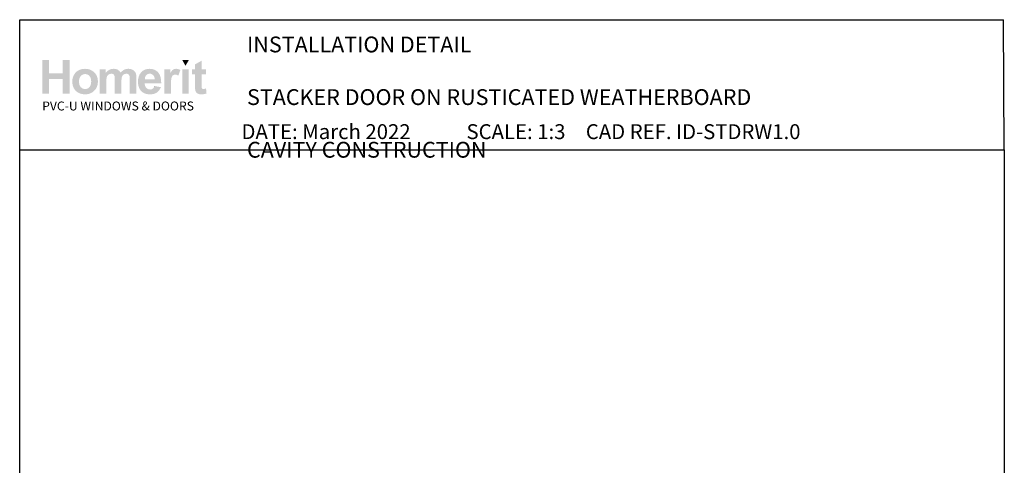
# Paper-space layout 'CC3' of a CAD drawing. Units: millimetres. Extents: x -13 to 583, y 0 to 771.
# Drawn here: x -1 to 583, y 506 to 771 of the extents above; entities that cross this region are included whole.
import ezdxf

# ---------------------------------------------------------------- set-up
doc = ezdxf.new("R2010")
doc.units = ezdxf.units.MM
doc.layers.add('INK_EXT_XXXXXX', color=7, linetype='Continuous')
doc.styles.get("Standard").update_dxf_attribs({"font": 'arial.ttf'})

psp = doc.layouts.new('CC3')

# ---------------------------------------------------------------- hatches: boundary and pattern name
at = {"linetype": 'Continuous', "true_color": 0x2776bb}
h = psp.add_hatch(color=152, dxfattribs=at)
h.dxf.hatch_style = 1
edge = h.paths.add_edge_path()
edge.add_spline(control_points=[(45.24, 734.2), (45.24, 736.38), (44.53, 738.19), (43.1, 739.61)], knot_values=[0, 0, 0, 0, 1, 1, 1, 1], degree=3, periodic=0)
edge.add_spline(control_points=[(43.1, 739.61), (41.68, 741.04), (39.85, 741.75), (37.62, 741.75)], knot_values=[0, 0, 0, 0, 1, 1, 1, 1], degree=3, periodic=0)
edge.add_spline(control_points=[(37.62, 741.75), (36.17, 741.75), (34.86, 741.44), (33.69, 740.81)], knot_values=[0, 0, 0, 0, 1, 1, 1, 1], degree=3, periodic=0)
edge.add_spline(control_points=[(33.69, 740.81), (32.52, 740.18), (31.61, 739.27), (30.97, 738.07)], knot_values=[0, 0, 0, 0, 1, 1, 1, 1], degree=3, periodic=0)
edge.add_spline(control_points=[(30.97, 738.07), (30.34, 736.88), (30.02, 735.65), (30.02, 734.37)], knot_values=[0, 0, 0, 0, 1, 1, 1, 1], degree=3, periodic=0)
edge.add_spline(control_points=[(30.02, 734.37), (30.02, 732.7), (30.34, 731.28), (30.97, 730.12)], knot_values=[0, 0, 0, 0, 1, 1, 1, 1], degree=3, periodic=0)
edge.add_spline(control_points=[(30.97, 730.12), (31.61, 728.96), (32.55, 728.08), (33.77, 727.47)], knot_values=[0, 0, 0, 0, 1, 1, 1, 1], degree=3, periodic=0)
edge.add_spline(control_points=[(33.77, 727.47), (35, 726.87), (36.29, 726.57), (37.64, 726.57)], knot_values=[0, 0, 0, 0, 1, 1, 1, 1], degree=3, periodic=0)
edge.add_spline(control_points=[(37.64, 726.57), (39.83, 726.57), (41.64, 727.29), (43.08, 728.74)], knot_values=[0, 0, 0, 0, 1, 1, 1, 1], degree=3, periodic=0)
edge.add_spline(control_points=[(43.08, 728.74), (44.52, 730.18), (45.24, 732.01), (45.24, 734.2)], knot_values=[0, 0, 0, 0, 1, 1, 1, 1], degree=3, periodic=0)
edge = h.paths.add_edge_path(flags=16)
edge.add_spline(control_points=[(34.02, 734.16), (34.02, 735.6), (34.36, 736.7), (35.06, 737.47)], knot_values=[0, 0, 0, 0, 1, 1, 1, 1], degree=3, periodic=0)
edge.add_spline(control_points=[(35.06, 737.47), (35.76, 738.23), (36.62, 738.61), (37.64, 738.61)], knot_values=[0, 0, 0, 0, 1, 1, 1, 1], degree=3, periodic=0)
edge.add_spline(control_points=[(37.64, 738.61), (38.66, 738.61), (39.51, 738.23), (40.2, 737.47)], knot_values=[0, 0, 0, 0, 1, 1, 1, 1], degree=3, periodic=0)
edge.add_spline(control_points=[(40.2, 737.47), (40.9, 736.7), (41.24, 735.61), (41.24, 734.19)], knot_values=[0, 0, 0, 0, 1, 1, 1, 1], degree=3, periodic=0)
edge.add_spline(control_points=[(41.24, 734.19), (41.24, 732.73), (40.9, 731.62), (40.2, 730.86)], knot_values=[0, 0, 0, 0, 1, 1, 1, 1], degree=3, periodic=0)
edge.add_spline(control_points=[(40.2, 730.86), (39.51, 730.09), (38.66, 729.71), (37.64, 729.71)], knot_values=[0, 0, 0, 0, 1, 1, 1, 1], degree=3, periodic=0)
edge.add_spline(control_points=[(37.64, 729.71), (36.62, 729.71), (35.76, 730.09), (35.06, 730.86)], knot_values=[0, 0, 0, 0, 1, 1, 1, 1], degree=3, periodic=0)
edge.add_spline(control_points=[(35.06, 730.86), (34.36, 731.62), (34.02, 732.73), (34.02, 734.16)], knot_values=[0, 0, 0, 0, 1, 1, 1, 1], degree=3, periodic=0)
edge = h.paths.add_edge_path()
edge.add_spline(control_points=[(50.22, 733.97), (50.22, 735.37), (50.33, 736.37), (50.54, 736.97)], knot_values=[0, 0, 0, 0, 1, 1, 1, 1], degree=3, periodic=0)
edge.add_spline(control_points=[(50.54, 736.97), (50.75, 737.57), (51.09, 738.03), (51.58, 738.35)], knot_values=[0, 0, 0, 0, 1, 1, 1, 1], degree=3, periodic=0)
edge.add_spline(control_points=[(51.58, 738.35), (52.06, 738.67), (52.6, 738.83), (53.21, 738.83)], knot_values=[0, 0, 0, 0, 1, 1, 1, 1], degree=3, periodic=0)
edge.add_spline(control_points=[(53.21, 738.83), (53.71, 738.83), (54.11, 738.73), (54.4, 738.53)], knot_values=[0, 0, 0, 0, 1, 1, 1, 1], degree=3, periodic=0)
edge.add_spline(control_points=[(54.4, 738.53), (54.69, 738.33), (54.91, 738.02), (55.05, 737.61)], knot_values=[0, 0, 0, 0, 1, 1, 1, 1], degree=3, periodic=0)
edge.add_spline(control_points=[(55.05, 737.61), (55.19, 737.2), (55.26, 736.29), (55.26, 734.88)], knot_values=[0, 0, 0, 0, 1, 1, 1, 1], degree=3, periodic=0)
edge.add_line((55.26, 734.88), (55.26, 726.92))
edge.add_line((55.26, 726.92), (59.17, 726.92))
edge.add_line((59.17, 726.92), (59.17, 733.89))
edge.add_spline(control_points=[(59.17, 733.89), (59.17, 735.26), (59.28, 736.26), (59.49, 736.89)], knot_values=[0, 0, 0, 0, 1, 1, 1, 1], degree=3, periodic=0)
edge.add_spline(control_points=[(59.49, 736.89), (59.71, 737.53), (60.05, 738.01), (60.54, 738.34)], knot_values=[0, 0, 0, 0, 1, 1, 1, 1], degree=3, periodic=0)
edge.add_spline(control_points=[(60.54, 738.34), (61.02, 738.66), (61.54, 738.83), (62.08, 738.83)], knot_values=[0, 0, 0, 0, 1, 1, 1, 1], degree=3, periodic=0)
edge.add_spline(control_points=[(62.08, 738.83), (62.84, 738.83), (63.39, 738.56), (63.76, 738.01)], knot_values=[0, 0, 0, 0, 1, 1, 1, 1], degree=3, periodic=0)
edge.add_spline(control_points=[(63.76, 738.01), (64.02, 737.59), (64.16, 736.66), (64.16, 735.22)], knot_values=[0, 0, 0, 0, 1, 1, 1, 1], degree=3, periodic=0)
edge.add_line((64.16, 735.22), (64.16, 726.92))
edge.add_line((64.16, 726.92), (68.07, 726.92))
edge.add_line((68.07, 726.92), (68.07, 736.19))
edge.add_spline(control_points=[(68.07, 736.19), (68.07, 737.58), (67.94, 738.58), (67.67, 739.2)], knot_values=[0, 0, 0, 0, 1, 1, 1, 1], degree=3, periodic=0)
edge.add_spline(control_points=[(67.67, 739.2), (67.3, 740.04), (66.74, 740.67), (65.98, 741.1)], knot_values=[0, 0, 0, 0, 1, 1, 1, 1], degree=3, periodic=0)
edge.add_spline(control_points=[(65.98, 741.1), (65.23, 741.54), (64.31, 741.75), (63.23, 741.75)], knot_values=[0, 0, 0, 0, 1, 1, 1, 1], degree=3, periodic=0)
edge.add_spline(control_points=[(63.23, 741.75), (62.37, 741.75), (61.57, 741.56), (60.81, 741.18)], knot_values=[0, 0, 0, 0, 1, 1, 1, 1], degree=3, periodic=0)
edge.add_spline(control_points=[(60.81, 741.18), (60.06, 740.8), (59.36, 740.23), (58.71, 739.46)], knot_values=[0, 0, 0, 0, 1, 1, 1, 1], degree=3, periodic=0)
edge.add_spline(control_points=[(58.71, 739.46), (58.27, 740.23), (57.69, 740.8), (57, 741.18)], knot_values=[0, 0, 0, 0, 1, 1, 1, 1], degree=3, periodic=0)
edge.add_spline(control_points=[(57, 741.18), (56.3, 741.56), (55.48, 741.75), (54.53, 741.75)], knot_values=[0, 0, 0, 0, 1, 1, 1, 1], degree=3, periodic=0)
edge.add_spline(control_points=[(54.53, 741.75), (52.75, 741.75), (51.21, 740.99), (49.92, 739.47)], knot_values=[0, 0, 0, 0, 1, 1, 1, 1], degree=3, periodic=0)
edge.add_line((49.92, 739.47), (49.92, 741.45))
edge.add_line((49.92, 741.45), (46.31, 741.45))
edge.add_line((46.31, 741.45), (46.31, 726.92))
edge.add_line((46.31, 726.92), (50.22, 726.92))
edge.add_line((50.22, 726.92), (50.22, 733.97))
edge = h.paths.add_edge_path()
edge.add_spline(control_points=[(82.81, 733.07), (82.87, 736.01), (82.26, 738.19), (80.99, 739.62)], knot_values=[0, 0, 0, 0, 1, 1, 1, 1], degree=3, periodic=0)
edge.add_spline(control_points=[(80.99, 739.62), (79.72, 741.04), (77.98, 741.75), (75.79, 741.75)], knot_values=[0, 0, 0, 0, 1, 1, 1, 1], degree=3, periodic=0)
edge.add_spline(control_points=[(75.79, 741.75), (73.83, 741.75), (72.21, 741.07), (70.93, 739.71)], knot_values=[0, 0, 0, 0, 1, 1, 1, 1], degree=3, periodic=0)
edge.add_spline(control_points=[(70.93, 739.71), (69.65, 738.35), (69.01, 736.46), (69.01, 734.05)], knot_values=[0, 0, 0, 0, 1, 1, 1, 1], degree=3, periodic=0)
edge.add_spline(control_points=[(69.01, 734.05), (69.01, 732.04), (69.49, 730.37), (70.47, 729.05)], knot_values=[0, 0, 0, 0, 1, 1, 1, 1], degree=3, periodic=0)
edge.add_spline(control_points=[(70.47, 729.05), (71.7, 727.4), (73.6, 726.57), (76.17, 726.57)], knot_values=[0, 0, 0, 0, 1, 1, 1, 1], degree=3, periodic=0)
edge.add_spline(control_points=[(76.17, 726.57), (77.79, 726.57), (79.15, 726.94), (80.23, 727.67)], knot_values=[0, 0, 0, 0, 1, 1, 1, 1], degree=3, periodic=0)
edge.add_spline(control_points=[(80.23, 727.67), (81.31, 728.4), (82.1, 729.47), (82.6, 730.87)], knot_values=[0, 0, 0, 0, 1, 1, 1, 1], degree=3, periodic=0)
edge.add_line((82.6, 730.87), (78.73, 731.52))
edge.add_spline(control_points=[(78.73, 731.52), (78.51, 730.79), (78.2, 730.27), (77.78, 729.94)], knot_values=[0, 0, 0, 0, 1, 1, 1, 1], degree=3, periodic=0)
edge.add_spline(control_points=[(77.78, 729.94), (77.36, 729.62), (76.84, 729.45), (76.22, 729.45)], knot_values=[0, 0, 0, 0, 1, 1, 1, 1], degree=3, periodic=0)
edge.add_spline(control_points=[(76.22, 729.45), (75.32, 729.45), (74.56, 729.77), (73.96, 730.4)], knot_values=[0, 0, 0, 0, 1, 1, 1, 1], degree=3, periodic=0)
edge.add_spline(control_points=[(73.96, 730.4), (73.35, 731.04), (73.04, 731.93), (73.01, 733.07)], knot_values=[0, 0, 0, 0, 1, 1, 1, 1], degree=3, periodic=0)
edge.add_line((73.01, 733.07), (82.81, 733.07))
edge = h.paths.add_edge_path(flags=16)
edge.add_spline(control_points=[(73.08, 735.43), (73.07, 736.48), (73.34, 737.3), (73.9, 737.92)], knot_values=[0, 0, 0, 0, 1, 1, 1, 1], degree=3, periodic=0)
edge.add_spline(control_points=[(73.9, 737.92), (74.46, 738.52), (75.17, 738.83), (76.02, 738.83)], knot_values=[0, 0, 0, 0, 1, 1, 1, 1], degree=3, periodic=0)
edge.add_spline(control_points=[(76.02, 738.83), (76.82, 738.83), (77.5, 738.54), (78.06, 737.96)], knot_values=[0, 0, 0, 0, 1, 1, 1, 1], degree=3, periodic=0)
edge.add_spline(control_points=[(78.06, 737.96), (78.62, 737.38), (78.91, 736.54), (78.94, 735.43)], knot_values=[0, 0, 0, 0, 1, 1, 1, 1], degree=3, periodic=0)
edge.add_line((78.94, 735.43), (73.08, 735.43))
edge = h.paths.add_edge_path()
edge.add_spline(control_points=[(88.58, 731.4), (88.58, 733.87), (88.68, 735.49), (88.9, 736.26)], knot_values=[0, 0, 0, 0, 1, 1, 1, 1], degree=3, periodic=0)
edge.add_spline(control_points=[(88.9, 736.26), (89.11, 737.04), (89.4, 737.57), (89.78, 737.87)], knot_values=[0, 0, 0, 0, 1, 1, 1, 1], degree=3, periodic=0)
edge.add_spline(control_points=[(89.78, 737.87), (90.15, 738.17), (90.6, 738.31), (91.14, 738.31)], knot_values=[0, 0, 0, 0, 1, 1, 1, 1], degree=3, periodic=0)
edge.add_spline(control_points=[(91.14, 738.31), (91.69, 738.31), (92.29, 738.1), (92.94, 737.68)], knot_values=[0, 0, 0, 0, 1, 1, 1, 1], degree=3, periodic=0)
edge.add_line((92.94, 737.68), (94.17, 741.03))
edge.add_spline(control_points=[(94.17, 741.03), (93.35, 741.51), (92.5, 741.75), (91.61, 741.75)], knot_values=[0, 0, 0, 0, 1, 1, 1, 1], degree=3, periodic=0)
edge.add_spline(control_points=[(91.61, 741.75), (90.99, 741.75), (90.43, 741.6), (89.94, 741.3)], knot_values=[0, 0, 0, 0, 1, 1, 1, 1], degree=3, periodic=0)
edge.add_spline(control_points=[(89.94, 741.3), (89.45, 741), (88.89, 740.36), (88.27, 739.39)], knot_values=[0, 0, 0, 0, 1, 1, 1, 1], degree=3, periodic=0)
edge.add_line((88.27, 739.39), (88.27, 741.45))
edge.add_line((88.27, 741.45), (84.66, 741.45))
edge.add_line((84.66, 741.45), (84.66, 726.92))
edge.add_line((84.66, 726.92), (88.58, 726.92))
edge.add_line((88.58, 726.92), (88.58, 731.4))
h.paths.add_polyline_path([(99.19, 741.45), (95.28, 741.45), (95.28, 726.92), (99.19, 726.92)])
edge = h.paths.add_edge_path()
edge.add_line((106.78, 738.4), (109.44, 738.4))
edge.add_line((109.44, 738.4), (109.44, 741.45))
edge.add_line((109.44, 741.45), (106.78, 741.45))
edge.add_line((106.78, 741.45), (106.78, 746.57))
edge.add_line((106.78, 746.57), (102.86, 744.34))
edge.add_line((102.86, 744.34), (102.86, 741.45))
edge.add_line((102.86, 741.45), (101.06, 741.45))
edge.add_line((101.06, 741.45), (101.06, 738.4))
edge.add_line((101.06, 738.4), (102.86, 738.4))
edge.add_line((102.86, 738.4), (102.86, 732.05))
edge.add_spline(control_points=[(102.86, 732.05), (102.86, 730.68), (102.9, 729.78), (102.99, 729.33)], knot_values=[0, 0, 0, 0, 1, 1, 1, 1], degree=3, periodic=0)
edge.add_spline(control_points=[(102.99, 729.33), (103.09, 728.7), (103.27, 728.2), (103.53, 727.83)], knot_values=[0, 0, 0, 0, 1, 1, 1, 1], degree=3, periodic=0)
edge.add_spline(control_points=[(103.53, 727.83), (103.79, 727.46), (104.2, 727.15), (104.76, 726.92)], knot_values=[0, 0, 0, 0, 1, 1, 1, 1], degree=3, periodic=0)
edge.add_spline(control_points=[(104.76, 726.92), (105.32, 726.69), (105.95, 726.57), (106.65, 726.57)], knot_values=[0, 0, 0, 0, 1, 1, 1, 1], degree=3, periodic=0)
edge.add_spline(control_points=[(106.65, 726.57), (107.78, 726.57), (108.8, 726.76), (109.7, 727.15)], knot_values=[0, 0, 0, 0, 1, 1, 1, 1], degree=3, periodic=0)
edge.add_line((109.7, 727.15), (109.42, 730.12))
edge.add_spline(control_points=[(109.42, 730.12), (108.74, 729.88), (108.22, 729.75), (107.86, 729.75)], knot_values=[0, 0, 0, 0, 1, 1, 1, 1], degree=3, periodic=0)
edge.add_spline(control_points=[(107.86, 729.75), (107.6, 729.75), (107.38, 729.82), (107.2, 729.95)], knot_values=[0, 0, 0, 0, 1, 1, 1, 1], degree=3, periodic=0)
edge.add_spline(control_points=[(107.2, 729.95), (107.02, 730.08), (106.9, 730.24), (106.85, 730.43)], knot_values=[0, 0, 0, 0, 1, 1, 1, 1], degree=3, periodic=0)
edge.add_spline(control_points=[(106.85, 730.43), (106.8, 730.63), (106.78, 731.33), (106.78, 732.52)], knot_values=[0, 0, 0, 0, 1, 1, 1, 1], degree=3, periodic=0)
edge.add_line((106.78, 732.52), (106.78, 738.4))
h.paths.add_polyline_path([(28.41, 746.96), (24.28, 746.96), (24.28, 739.09), (16.28, 739.09), (16.28, 746.96), (12.15, 746.96), (12.15, 726.92), (16.28, 726.92), (16.28, 735.69), (24.28, 735.69), (24.28, 726.92), (28.41, 726.92)])
at = {"linetype": 'Continuous', "lineweight": 0, "true_color": 0xed1f24}
h = psp.add_hatch(color=240, dxfattribs=at)
h.dxf.hatch_style = 1
h.paths.add_polyline_path([(99.19, 746.95), (95.29, 746.95), (97.24, 743.57)])

# ---------------------------------------------------------------- linework, layer by layer
at = {"color": 7}
psp.add_line((-1.21, 655.28), (-1.21, 770.91), dxfattribs=at)
for p in [(-1.21, 770.91), (583.31, 693.59)]:
    psp.add_line(p, (582.93, 770.91))
psp.add_lwpolyline([(-1.21, 693.59), (583.31, 693.59), (583.31, 0.26), (-1.21, 0.26)], close=True, dxfattribs=at)
at = {"layer": 'INK_EXT_XXXXXX', "color": 7, "lineweight": 0}
psp.add_lwpolyline([(78.73, 731.52), (78.73, 731.52)], close=True, dxfattribs=at)

# ---------------------------------------------------------------- texts
at = {"attachment_point": 1}
for s, width, gutter_width, insert, char_height in [('{\\fArial|b1|i0|c0|p34;INSTALLATION DETAIL\\P\\PSTACKER DOOR ON RUSTICATED WEATHERBOARD\\P\\PCAVITY CONSTRUCTION}', 449.2488, 46.88, (133.73, 760.89), 9.3765), ('    DATE: March 2022 ^I^ISCALE: 1:3 ^I^ICAD REF. ID-STDRW1.0', 2233.5852, 44.28, (119.62, 708.86), 8.8563)]:
    psp.add_mtext_dynamic_manual_height_columns(s, width=width, gutter_width=gutter_width, heights=[0], dxfattribs=dict(at, insert=insert, char_height=char_height))
at = {"linetype": 'Continuous', "insert": (12.14, 722.32), "char_height": 5.2976, "attachment_point": 1}
psp.add_mtext_dynamic_manual_height_columns('{\\fArial|b0|i0|c0|p34;\\C152;\\c12285479;PVC-U WINDOWS & DOORS}', width=301.3529, gutter_width=26.49, heights=[0], dxfattribs=at)

doc.saveas('drawing.dxf')
